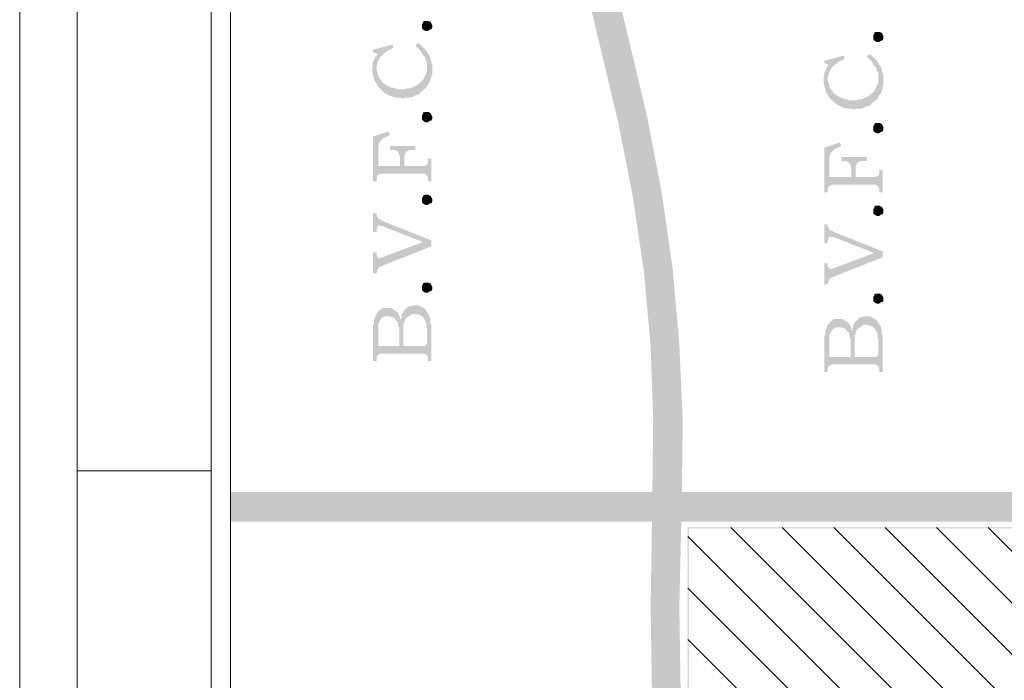
# Model space of a CAD drawing. Units: millimetres. Extents: x 946 to 91469, y 2134 to 53375.
# Drawn here: x 946 to 3281, y 10374 to 11940 of the extents above; entities that cross this region are included whole.
import ezdxf

# ---------------------------------------------------------------- set-up
doc = ezdxf.new("R2010")
doc.units = ezdxf.units.MM
doc.header["$MEASUREMENT"] = 0
doc.layers.add('PDF_Geometry', color=7, linetype='Continuous', true_color=0x008a00)
doc.layers.add('PDF_Solid Fills', color=7, linetype='Continuous')

# ---------------------------------------------------------------- blocks, each defined once
blk = doc.blocks.new('Final_plot_plan')
at = {"layer": 'PDF_Geometry', "transparency": 33554559}
for points in [[(1900, 11924.7), (1900, 11928.7), (1902, 11932.7), (1902, 11934.7), (1906, 11936.7), (1916, 11936.7), (1918, 11934.7), (1920, 11934.7), (1922, 11930.7), (1924, 11926.7), (1924, 11920.7), (1922, 11916.7), (1920, 11916.7), (1916, 11914.7), (1914, 11912.7), (1908, 11912.7), (1904, 11914.7), (1902, 11916.7), (1900, 11918.7)], [(2970, 11898.7), (2970, 11902.7), (2972, 11906.7), (2972, 11908.7), (2976, 11910.7), (2986, 11910.7), (2988, 11908.7), (2990, 11908.7), (2992, 11904.7), (2994, 11900.7), (2994, 11894.7), (2992, 11890.7), (2990, 11890.7), (2986, 11888.7), (2984, 11886.7), (2978, 11886.7), (2974, 11888.7), (2972, 11890.7), (2970, 11892.7)], [(1884, 11876.7), (1884, 11876.7), (1888, 11874.7), (1890, 11872.7), (1894, 11868.7), (1896, 11866.7), (1898, 11862.7), (1900, 11860.7), (1902, 11856.7), (1904, 11854.7), (1906, 11852.7), (1908, 11848.7), (1908, 11844.7), (1910, 11842.7), (1912, 11838.7), (1912, 11826.7), (1914, 11858.7), (1912, 11862.7), (1910, 11866.7), (1908, 11868.7), (1904, 11872.7), (1904, 11872.7), (1902, 11874.7), (1898, 11878.7), (1896, 11880.7), (1892, 11882.7), (1890, 11884.7)], [(1784, 11868.7), (1784, 11862.7), (1794, 11858.7), (1794, 11834.7), (1794, 11838.7), (1796, 11842.7), (1798, 11844.7), (1798, 11846.7), (1800, 11850.7), (1802, 11852.7), (1806, 11856.7), (1808, 11858.7), (1812, 11860.7), (1812, 11860.7), (1814, 11862.7), (1816, 11864.7), (1820, 11866.7), (1824, 11868.7), (1828, 11870.7), (1832, 11872.7), (1830, 11880.7)], [(1782, 11822.7), (1782, 11814.7), (1784, 11810.7), (1784, 11806.7), (1786, 11802.7), (1786, 11798.7), (1788, 11794.7), (1790, 11790.7), (1792, 11788.7), (1792, 11786.7), (1792, 11830.7), (1794, 11834.7), (1794, 11858.7), (1792, 11854.7), (1790, 11852.7), (1788, 11848.7), (1786, 11844.7), (1784, 11840.7), (1784, 11834.7), (1782, 11830.7), (1782, 11826.7)], [(1792, 11786.7), (1794, 11784.7), (1796, 11780.7), (1800, 11776.7), (1802, 11774.7), (1804, 11772.7), (1808, 11768.7), (1810, 11766.7), (1814, 11764.7), (1818, 11762.7), (1820, 11760.7), (1822, 11760.7), (1826, 11758.7), (1830, 11756.7), (1834, 11756.7), (1838, 11754.7), (1850, 11754.7), (1854, 11752.7), (1854, 11752.7), (1858, 11754.7), (1870, 11754.7), (1874, 11756.7), (1878, 11756.7), (1880, 11758.7), (1884, 11760.7), (1888, 11760.7), (1892, 11762.7), (1894, 11764.7), (1898, 11768.7), (1900, 11770.7), (1902, 11770.7), (1904, 11774.7), (1908, 11776.7), (1910, 11778.7), (1912, 11782.7), (1914, 11786.7), (1916, 11788.7), (1918, 11792.7), (1920, 11794.7), (1920, 11798.7), (1922, 11802.7), (1922, 11806.7), (1924, 11810.7), (1924, 11834.7), (1922, 11838.7), (1922, 11840.7), (1920, 11844.7), (1920, 11848.7), (1918, 11852.7), (1916, 11856.7), (1914, 11858.7), (1912, 11826.7), (1912, 11818.7), (1910, 11814.7), (1910, 11812.7), (1908, 11808.7), (1906, 11804.7), (1904, 11800.7), (1904, 11800.7), (1902, 11796.7), (1900, 11794.7), (1896, 11790.7), (1894, 11788.7), (1890, 11786.7), (1888, 11784.7), (1884, 11782.7), (1882, 11780.7), (1878, 11780.7), (1876, 11778.7), (1872, 11776.7), (1864, 11776.7), (1860, 11774.7), (1842, 11774.7), (1838, 11776.7), (1834, 11776.7), (1832, 11778.7), (1828, 11778.7), (1824, 11780.7), (1820, 11782.7), (1820, 11782.7), (1816, 11784.7), (1812, 11786.7), (1810, 11788.7), (1806, 11790.7), (1804, 11794.7), (1802, 11796.7), (1800, 11800.7), (1798, 11802.7), (1796, 11804.7), (1796, 11808.7), (1794, 11812.7), (1794, 11816.7), (1792, 11820.7), (1792, 11824.7)], [(2854, 11842.7), (2854, 11836.7), (2864, 11832.7), (2864, 11808.7), (2864, 11812.7), (2866, 11816.7), (2868, 11818.7), (2868, 11820.7), (2870, 11824.7), (2872, 11826.7), (2876, 11830.7), (2878, 11832.7), (2882, 11834.7), (2882, 11834.7), (2884, 11836.7), (2886, 11838.7), (2890, 11840.7), (2894, 11842.7), (2898, 11844.7), (2902, 11846.7), (2900, 11854.7)], [(2954, 11850.7), (2954, 11850.7), (2958, 11848.7), (2960, 11846.7), (2964, 11842.7), (2966, 11840.7), (2968, 11836.7), (2970, 11834.7), (2972, 11830.7), (2974, 11828.7), (2976, 11826.7), (2978, 11822.7), (2978, 11818.7), (2980, 11816.7), (2982, 11812.7), (2982, 11800.7), (2984, 11832.7), (2982, 11836.7), (2980, 11840.7), (2978, 11842.7), (2974, 11846.7), (2974, 11846.7), (2972, 11848.7), (2968, 11852.7), (2966, 11854.7), (2962, 11856.7), (2960, 11858.7)], [(2852, 11796.7), (2852, 11788.7), (2854, 11784.7), (2854, 11780.7), (2856, 11776.7), (2856, 11772.7), (2858, 11768.7), (2860, 11764.7), (2862, 11762.7), (2862, 11760.7), (2862, 11804.7), (2864, 11808.7), (2864, 11832.7), (2862, 11828.7), (2860, 11826.7), (2858, 11822.7), (2856, 11818.7), (2854, 11814.7), (2854, 11808.7), (2852, 11804.7), (2852, 11800.7)], [(2862, 11760.7), (2864, 11758.7), (2866, 11754.7), (2870, 11750.7), (2872, 11748.7), (2874, 11746.7), (2878, 11742.7), (2880, 11740.7), (2884, 11738.7), (2888, 11736.7), (2890, 11734.7), (2892, 11734.7), (2896, 11732.7), (2900, 11730.7), (2904, 11730.7), (2908, 11728.7), (2920, 11728.7), (2924, 11726.7), (2924, 11726.7), (2928, 11728.7), (2940, 11728.7), (2944, 11730.7), (2948, 11730.7), (2950, 11732.7), (2954, 11734.7), (2958, 11734.7), (2962, 11736.7), (2964, 11738.7), (2968, 11742.7), (2970, 11744.7), (2972, 11744.7), (2974, 11748.7), (2978, 11750.7), (2980, 11752.7), (2982, 11756.7), (2984, 11760.7), (2986, 11762.7), (2988, 11766.7), (2990, 11768.7), (2990, 11772.7), (2992, 11776.7), (2992, 11780.7), (2994, 11784.7), (2994, 11808.7), (2992, 11812.7), (2992, 11814.7), (2990, 11818.7), (2990, 11822.7), (2988, 11826.7), (2986, 11830.7), (2984, 11832.7), (2982, 11800.7), (2982, 11792.7), (2980, 11788.7), (2980, 11786.7), (2978, 11782.7), (2976, 11778.7), (2974, 11774.7), (2974, 11774.7), (2972, 11770.7), (2970, 11768.7), (2966, 11764.7), (2964, 11762.7), (2960, 11760.7), (2958, 11758.7), (2954, 11756.7), (2952, 11754.7), (2948, 11754.7), (2946, 11752.7), (2942, 11750.7), (2934, 11750.7), (2930, 11748.7), (2912, 11748.7), (2908, 11750.7), (2904, 11750.7), (2902, 11752.7), (2898, 11752.7), (2894, 11754.7), (2890, 11756.7), (2890, 11756.7), (2886, 11758.7), (2882, 11760.7), (2880, 11762.7), (2876, 11764.7), (2874, 11768.7), (2872, 11770.7), (2870, 11774.7), (2868, 11776.7), (2866, 11778.7), (2866, 11782.7), (2864, 11786.7), (2864, 11790.7), (2862, 11794.7), (2862, 11798.7)], [(1900, 11708.7), (1900, 11712.7), (1902, 11716.7), (1902, 11718.7), (1906, 11720.7), (1916, 11720.7), (1918, 11718.7), (1920, 11718.7), (1922, 11714.7), (1924, 11710.7), (1924, 11704.7), (1922, 11700.7), (1920, 11700.7), (1916, 11698.7), (1914, 11696.7), (1908, 11696.7), (1904, 11698.7), (1902, 11700.7), (1900, 11702.7)], [(1784, 11662.7), (1784, 11556.7), (1792, 11556.7), (1792, 11566.7), (1794, 11570.7), (1794, 11570.7), (1796, 11622.7), (1796, 11640.7), (1798, 11644.7), (1798, 11646.7), (1800, 11650.7), (1802, 11652.7), (1806, 11656.7), (1806, 11656.7), (1808, 11658.7), (1812, 11660.7), (1816, 11662.7), (1820, 11664.7), (1824, 11666.6), (1820, 11674.7)], [(2970, 11682.7), (2970, 11686.7), (2972, 11690.7), (2972, 11692.7), (2976, 11694.7), (2986, 11694.7), (2988, 11692.7), (2990, 11692.7), (2992, 11688.7), (2994, 11684.7), (2994, 11678.7), (2992, 11674.7), (2990, 11674.7), (2986, 11672.7), (2984, 11670.7), (2978, 11670.7), (2974, 11672.7), (2972, 11674.7), (2970, 11676.7)], [(1824, 11640.7), (1824, 11630.7), (1836, 11630.7), (1840, 11628.7), (1842, 11626.7), (1844, 11624.7), (1846, 11620.7), (1846, 11618.7), (1848, 11614.7), (1848, 11592.7), (1858, 11606.7), (1858, 11618.7), (1860, 11622.7), (1860, 11622.7), (1862, 11626.7), (1866, 11628.7), (1866, 11628.7), (1870, 11630.7), (1884, 11630.7), (1884, 11640.7)], [(2854, 11636.7), (2854, 11530.7), (2862, 11530.7), (2862, 11540.6), (2864, 11544.7), (2864, 11544.7), (2866, 11596.7), (2866, 11614.7), (2868, 11618.7), (2868, 11620.7), (2870, 11624.7), (2872, 11626.7), (2876, 11630.7), (2876, 11630.7), (2878, 11632.7), (2882, 11634.7), (2886, 11636.7), (2890, 11638.7), (2894, 11640.7), (2890, 11648.7)], [(1794, 11570.7), (1798, 11572.7), (1798, 11572.7), (1802, 11574.7), (1906, 11574.7), (1908, 11572.7), (1910, 11572.7), (1912, 11568.7), (1912, 11568.7), (1914, 11566.7), (1914, 11556.7), (1922, 11556.7), (1922, 11610.7), (1914, 11610.7), (1914, 11600.7), (1912, 11596.7), (1912, 11596.7), (1908, 11594.7), (1908, 11594.7), (1906, 11592.7), (1858, 11592.7), (1858, 11606.7), (1848, 11592.7), (1796, 11592.7), (1796, 11622.7)], [(2894, 11614.7), (2894, 11604.7), (2906, 11604.7), (2910, 11602.7), (2912, 11600.7), (2914, 11598.7), (2916, 11594.7), (2916, 11592.7), (2918, 11588.7), (2918, 11566.7), (2928, 11580.7), (2928, 11592.7), (2930, 11596.7), (2930, 11596.7), (2932, 11600.7), (2936, 11602.7), (2936, 11602.7), (2940, 11604.7), (2954, 11604.7), (2954, 11614.7)], [(2864, 11544.7), (2868, 11546.7), (2868, 11546.7), (2872, 11548.7), (2976, 11548.7), (2978, 11546.7), (2980, 11546.7), (2982, 11542.7), (2982, 11542.7), (2984, 11540.6), (2984, 11530.7), (2992, 11530.7), (2992, 11584.7), (2984, 11584.7), (2984, 11574.7), (2982, 11570.7), (2982, 11570.7), (2978, 11568.7), (2978, 11568.7), (2976, 11566.7), (2928, 11566.7), (2928, 11580.7), (2918, 11566.7), (2866, 11566.7), (2866, 11596.7)], [(1900, 11512.7), (1900, 11516.7), (1902, 11520.7), (1902, 11522.7), (1906, 11524.7), (1916, 11524.7), (1918, 11522.7), (1920, 11522.7), (1922, 11518.7), (1924, 11514.7), (1924, 11508.7), (1922, 11504.7), (1920, 11504.7), (1916, 11502.7), (1914, 11500.7), (1908, 11500.7), (1904, 11502.7), (1902, 11504.7), (1900, 11506.7)], [(2970, 11486.7), (2970, 11490.7), (2972, 11494.7), (2972, 11496.7), (2976, 11498.7), (2986, 11498.7), (2988, 11496.7), (2990, 11496.7), (2992, 11492.7), (2994, 11488.7), (2994, 11482.7), (2992, 11478.7), (2990, 11478.7), (2986, 11476.7), (2984, 11474.7), (2978, 11474.7), (2974, 11476.7), (2972, 11478.7), (2970, 11480.7)], [(1784, 11480.7), (1784, 11436.7), (1792, 11436.7), (1792, 11442.7), (1794, 11446.7), (1794, 11450.7), (1798, 11452.7), (1798, 11452.7), (1802, 11450.7), (1806, 11450.7), (1902, 11412.7), (1922, 11402.7), (1922, 11416.7), (1806, 11462.7), (1804, 11464.7), (1800, 11466.7), (1796, 11466.7), (1796, 11468.7), (1794, 11472.7), (1794, 11472.7), (1792, 11474.7), (1792, 11480.7)], [(2854, 11454.7), (2854, 11410.7), (2862, 11410.7), (2862, 11416.7), (2864, 11420.7), (2864, 11424.7), (2868, 11426.7), (2868, 11426.7), (2872, 11424.7), (2876, 11424.7), (2972, 11386.7), (2992, 11376.7), (2992, 11390.7), (2876, 11436.7), (2874, 11438.7), (2870, 11440.7), (2866, 11440.7), (2866, 11442.7), (2864, 11446.7), (2864, 11446.7), (2862, 11448.7), (2862, 11454.7)], [(1784, 11388.7), (1784, 11338.7), (1792, 11338.7), (1792, 11342.7), (1794, 11344.7), (1794, 11346.7), (1796, 11348.7), (1796, 11350.7), (1798, 11352.7), (1802, 11354.7), (1806, 11356.7), (1922, 11402.7), (1902, 11412.7), (1806, 11376.7), (1806, 11376.7), (1802, 11374.7), (1796, 11374.7), (1794, 11378.7), (1792, 11380.7), (1792, 11388.7)], [(2854, 11362.7), (2854, 11312.7), (2862, 11312.7), (2862, 11316.7), (2864, 11318.7), (2864, 11320.7), (2866, 11322.7), (2866, 11324.7), (2868, 11326.7), (2872, 11328.7), (2876, 11330.7), (2992, 11376.7), (2972, 11386.7), (2876, 11350.7), (2876, 11350.7), (2872, 11348.7), (2866, 11348.7), (2864, 11352.7), (2862, 11354.7), (2862, 11362.7)], [(1900, 11304.7), (1900, 11308.7), (1902, 11312.7), (1902, 11314.7), (1906, 11316.7), (1916, 11316.7), (1918, 11314.7), (1920, 11314.7), (1922, 11310.7), (1924, 11306.7), (1924, 11300.7), (1922, 11296.7), (1920, 11296.7), (1916, 11294.7), (1914, 11292.7), (1908, 11292.7), (1904, 11294.7), (1902, 11296.7), (1900, 11298.7)], [(2970, 11278.7), (2970, 11282.7), (2972, 11286.7), (2972, 11288.7), (2976, 11290.7), (2986, 11290.7), (2988, 11288.7), (2990, 11288.7), (2992, 11284.7), (2994, 11280.7), (2994, 11274.7), (2992, 11270.7), (2990, 11270.7), (2986, 11268.7), (2984, 11266.7), (2978, 11266.7), (2974, 11268.7), (2972, 11270.7), (2970, 11272.7)], [(1796, 11246.7), (1796, 11196.7), (1796, 11218.7), (1798, 11222.7), (1800, 11226.7), (1802, 11228.7), (1804, 11232.7), (1808, 11234.7), (1810, 11236.7), (1824, 11236.7), (1828, 11234.7), (1832, 11234.7), (1836, 11230.7), (1836, 11230.7), (1838, 11226.7), (1842, 11224.7), (1842, 11220.7), (1844, 11216.7), (1844, 11212.7), (1846, 11210.7), (1846, 11166.7), (1846, 11238.7), (1844, 11242.7), (1844, 11242.7), (1842, 11246.7), (1838, 11248.7), (1836, 11250.7), (1832, 11252.7), (1830, 11254.7), (1826, 11256.7), (1808, 11256.7), (1804, 11254.7), (1802, 11252.7), (1798, 11250.7), (1798, 11250.7)], [(1854, 11244.7), (1856, 11192.7), (1856, 11218.7), (1858, 11220.7), (1858, 11224.7), (1860, 11228.7), (1862, 11232.7), (1864, 11234.7), (1868, 11236.7), (1868, 11236.7), (1872, 11238.7), (1874, 11240.7), (1878, 11242.7), (1886, 11242.7), (1890, 11240.7), (1894, 11240.7), (1896, 11238.7), (1900, 11236.7), (1902, 11234.7), (1904, 11232.7), (1906, 11228.7), (1908, 11224.7), (1910, 11222.7), (1910, 11212.7), (1912, 11208.7), (1912, 11144.7), (1914, 11140.7), (1914, 11130.7), (1922, 11130.7), (1922, 11216.7), (1920, 11220.7), (1920, 11230.7), (1918, 11234.7), (1918, 11236.7), (1916, 11240.7), (1914, 11244.7), (1912, 11246.7), (1910, 11250.7), (1908, 11252.7), (1904, 11256.7), (1900, 11258.7), (1898, 11258.7), (1896, 11260.7), (1892, 11262.7), (1878, 11262.7), (1874, 11260.7), (1870, 11260.7), (1866, 11258.7), (1864, 11256.7), (1862, 11254.7), (1858, 11250.7), (1856, 11248.7)], [(1784, 11196.7), (1784, 11130.7), (1792, 11130.7), (1792, 11140.7), (1794, 11144.7), (1794, 11144.7), (1798, 11146.7), (1798, 11146.7), (1802, 11148.7), (1906, 11148.7), (1908, 11146.7), (1912, 11144.7), (1912, 11180.7), (1912, 11172.7), (1910, 11170.7), (1910, 11170.7), (1908, 11166.7), (1856, 11166.7), (1856, 11192.7), (1854, 11244.7), (1854, 11244.7), (1852, 11240.7), (1852, 11236.7), (1850, 11232.7), (1850, 11228.7), (1848, 11230.7), (1848, 11234.7), (1846, 11238.7), (1846, 11166.7), (1796, 11166.7), (1796, 11246.7), (1794, 11244.7), (1790, 11240.7), (1790, 11236.7), (1788, 11232.7), (1786, 11228.7), (1786, 11220.7), (1784, 11216.7), (1784, 11202.7)], [(2866, 11220.7), (2866, 11170.7), (2866, 11192.7), (2868, 11196.7), (2870, 11200.7), (2872, 11202.7), (2874, 11206.7), (2878, 11208.7), (2880, 11210.7), (2894, 11210.7), (2898, 11208.7), (2902, 11208.7), (2906, 11204.7), (2906, 11204.7), (2908, 11200.7), (2912, 11198.7), (2912, 11194.7), (2914, 11190.7), (2914, 11186.7), (2916, 11184.7), (2916, 11140.7), (2916, 11212.7), (2914, 11216.7), (2914, 11216.7), (2912, 11220.7), (2908, 11222.7), (2906, 11224.7), (2902, 11226.7), (2900, 11228.7), (2896, 11230.7), (2878, 11230.7), (2874, 11228.7), (2872, 11226.7), (2868, 11224.7), (2868, 11224.7)], [(2924, 11218.7), (2926, 11166.7), (2926, 11192.7), (2928, 11194.7), (2928, 11198.7), (2930, 11202.7), (2932, 11206.7), (2934, 11208.7), (2938, 11210.7), (2938, 11210.7), (2942, 11212.7), (2944, 11214.7), (2948, 11216.7), (2956, 11216.7), (2960, 11214.7), (2964, 11214.7), (2966, 11212.7), (2970, 11210.7), (2972, 11208.7), (2974, 11206.7), (2976, 11202.7), (2978, 11198.7), (2980, 11196.7), (2980, 11186.7), (2982, 11182.7), (2982, 11118.7), (2984, 11114.7), (2984, 11104.7), (2992, 11104.7), (2992, 11190.7), (2990, 11194.7), (2990, 11204.7), (2988, 11208.7), (2988, 11210.7), (2986, 11214.7), (2984, 11218.7), (2982, 11220.7), (2980, 11224.7), (2978, 11226.7), (2974, 11230.7), (2970, 11232.7), (2968, 11232.7), (2966, 11234.7), (2962, 11236.7), (2948, 11236.7), (2944, 11234.7), (2940, 11234.7), (2936, 11232.7), (2934, 11230.7), (2932, 11228.7), (2928, 11224.7), (2926, 11222.7)], [(2854, 11170.7), (2854, 11104.7), (2862, 11104.7), (2862, 11114.7), (2864, 11118.7), (2864, 11118.7), (2868, 11120.7), (2868, 11120.7), (2872, 11122.7), (2976, 11122.7), (2978, 11120.7), (2982, 11118.7), (2982, 11154.7), (2982, 11146.7), (2980, 11144.7), (2980, 11144.7), (2978, 11140.7), (2926, 11140.7), (2926, 11166.7), (2924, 11218.7), (2924, 11218.7), (2922, 11214.7), (2922, 11210.7), (2920, 11206.7), (2920, 11202.7), (2918, 11204.7), (2918, 11208.7), (2916, 11212.7), (2916, 11140.7), (2866, 11140.7), (2866, 11220.7), (2864, 11218.7), (2860, 11214.7), (2860, 11210.7), (2858, 11206.7), (2856, 11202.7), (2856, 11194.7), (2854, 11190.7), (2854, 11176.7)]]:
    blk.add_hatch(color=7, dxfattribs=at).paths.add_polyline_path(points)
at = {"layer": 'PDF_Solid Fills', "true_color": 0xbababa, "transparency": 33554559}
for points in [[(1446, 10820.7), (1446, 10750.6), (3424, 10750.6), (3404, 14210.7), (1450, 14308.7), (1446, 14238.7), (3334, 14144.7), (3356, 10820.7)], [(7908, 5808.6), (7928, 5874.7), (5914, 6548.7), (5592, 6658.7), (5272, 6774.7), (4954, 6898.7), (4638, 7026.7), (4582, 7052.7), (4530, 7084.7), (4482, 7122.7), (4436, 7166.7), (4280, 7340.7), (4130, 7520.7), (3986, 7706.7), (3852, 7898.7), (3724, 8094.7), (3602, 8296.6), (3518, 8436.7), (3426, 8572.7), (3328, 8702.7), (3224, 8828.7), (3098, 8978.7), (2980, 9136.7), (2868, 9298.7), (2766, 9466.7), (2670, 9638.7), (2582, 9814.7), (2556, 9882.7), (2538, 9952.7), (2528, 10024.7), (2514, 10286.7), (2510, 10548.7), (2516, 10810.7), (2518, 10990.7), (2510, 11170.7), (2494, 11350.7), (2468, 11530.7), (2434, 11708.7), (2370, 11976.7), (2298, 12244.7), (2220, 12508.7), (2136, 12772.7), (2042, 13032.7), (1944, 13290.7), (1880, 13264.7), (1978, 13008.7), (2070, 12748.7), (2154, 12488.7), (2232, 12224.7), (2302, 11960.7), (2366, 11692.7), (2400, 11518.7), (2426, 11342.7), (2442, 11166.7), (2448, 10990.7), (2446, 10812.7), (2442, 10548.7), (2446, 10284.7), (2460, 10020.7), (2470, 9938.7), (2490, 9860.7), (2520, 9784.7), (2608, 9606.7), (2706, 9430.7), (2810, 9260.7), (2924, 9096.7), (3044, 8936.7), (3172, 8782.7), (3274, 8660.7), (3370, 8532.7), (3460, 8398.7), (3542, 8262.7), (3664, 8058.7), (3794, 7860.7), (3932, 7666.7), (4076, 7478.7), (4228, 7294.7), (4386, 7118.7), (4436, 7070.7), (4490, 7028.7), (4550, 6992.7), (4612, 6962.7), (4928, 6832.7), (5248, 6710.7), (5568, 6592.7), (5892, 6482.7)]]:
    blk.add_hatch(color=9, dxfattribs=at).paths.add_polyline_path(points)
at = {"layer": 'PDF_Solid Fills', "transparency": 33554559}
blk.add_hatch(color=256, dxfattribs=at).paths.add_polyline_path([(2530, 9972.7), (2532, 9972.7), (2532, 10734.7), (3456, 10734.7), (3456, 10736.7), (2530, 10736.7)])
at = {"layer": 'PDF_Geometry', "color": 7, "lineweight": 5}
for points in [[(946, 2800.7), (38784, 2800.7), (38784, 53374.6), (946, 53374.6)], [(1400, 3798.7), (7962, 3798.7), (7962, 15260.7), (1400, 15260.7)]]:
    blk.add_lwpolyline(points, close=True, dxfattribs=at)
for points in [[(3242, 53238.7), (1082, 53238.7), (1082, 2936.7), (38648.1, 2936.7), (38648.1, 43578.7), (33168, 43574.8), (33168, 53238.7), (13648, 53238.7)], [(7918, 15216.7), (1446, 15216.7), (1446, 3842.6), (7918, 3842.6), (7918, 15216.7), (1446, 15216.7)], [(6126, 7242.7), (2632, 10736.7)], [(6146, 7344.7), (2754, 10736.7)], [(6166, 7446.7), (2876, 10736.7)], [(6186, 7548.7), (2998, 10736.7)], [(6206, 7650.7), (3120, 10736.7)], [(6226, 7752.7), (3242, 10736.7)], [(6106, 7140.7), (2530, 10714.7)], [(6086, 7038.7), (6040, 7084.7), (2530, 10592.7)], [(6064, 6936.7), (5970, 7030.7), (2530, 10470.7)]]:
    blk.add_lwpolyline(points, dxfattribs=at)
at = {"layer": 'PDF_Geometry', "color": 254, "lineweight": 5, "true_color": 0xdbdbdb}
blk.add_lwpolyline([(1400, 10870.7), (1082, 10870.7)], dxfattribs=at)

msp = doc.modelspace()

# ---------------------------------------------------------------- block references
msp.add_blockref('Final_plot_plan', (0, 0))

doc.saveas('drawing.dxf')
